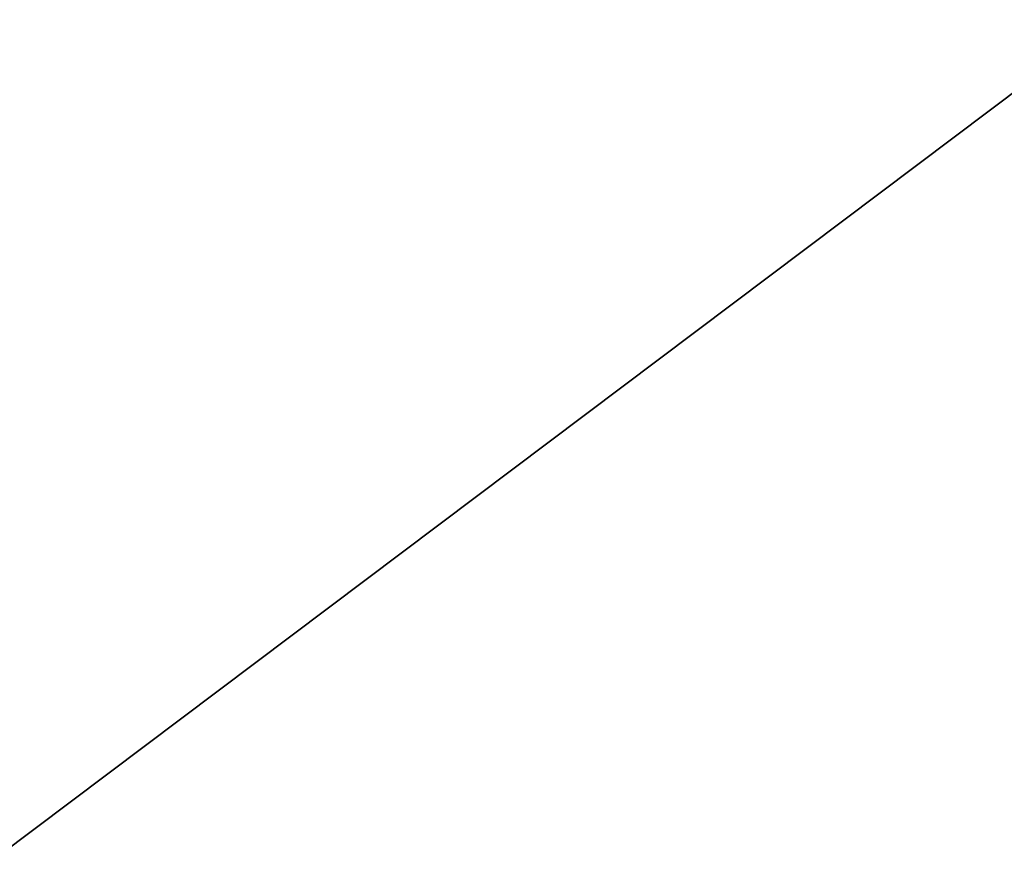
# Model space of a CAD drawing. Extents: x -0.165 to 0.165, y -0.34 to 0.
# Drawn here: x -0.014 to -0.013, y -0.107 to -0.107 of the extents above; entities that cross this region are included whole.
import ezdxf

# ---------------------------------------------------------------- set-up
doc = ezdxf.new("R2010")
doc.units = 0
doc.header["$MEASUREMENT"] = 0
doc.layers.get('0').update_dxf_attribs({"linetype": 'CONTINUOUS'})

msp = doc.modelspace()

# ---------------------------------------------------------------- linework, layer by layer
for points in [[(-0.0177166, -0.11799603, -0.30765197), (-0.0177141, -0.07565923, -0.30766177), (-0.01180933, -0.07593807, -0.30766171)], [(-0.0177166, -0.11799603, -0.30765197), (-0.01180933, -0.07593807, -0.30766171), (-0.01181105, -0.11843511, -0.30765206)], [(-0.01560235, -0.10827984, -0.1215989), (-0.01195251, -0.10041734, -0.12067582), (-0.01946981, -0.10542997, -0.1192375)], [(-0.01560235, -0.10827984, -0.1215989), (-0.0077763, -0.10239376, -0.12224199), (-0.01195251, -0.10041734, -0.12067582)], [(0, -0.10716666, 0.27766407), (-0.014288, -0.10242733, 0.25497341), (0, -0.10200875, 0.25555062)], [(-0.01181401, -0.11341361, -0.1246837), (-0.0077763, -0.10239376, -0.12224199), (-0.01560235, -0.10827984, -0.1215989)], [(0, -0.10716666, 0.27766407), (-0.01467977, -0.107592, 0.27706945), (-0.014288, -0.10242733, 0.25497341)], [(-0.01602036, -0.10627963, 0.31655493), (0, -0.10744677, 0.3167963), (0, -0.10579325, 0.31724879)], [(-0.01256515, -0.10666124, 0.20198856), (-0.01288835, -0.10649312, 0.20264721), (-0.01361187, -0.10623243, 0.20219624)], [(-0.01256515, -0.10666124, 0.20198856), (-0.01361187, -0.10623243, 0.20219624), (-0.01334027, -0.10637631, 0.2015795)], [(-0.01602036, -0.10627963, 0.31655493), (-0.01594518, -0.10792854, 0.31610876), (0, -0.10744677, 0.3167963)]]:
    msp.add_3dface(points)

doc.saveas('drawing.dxf')
